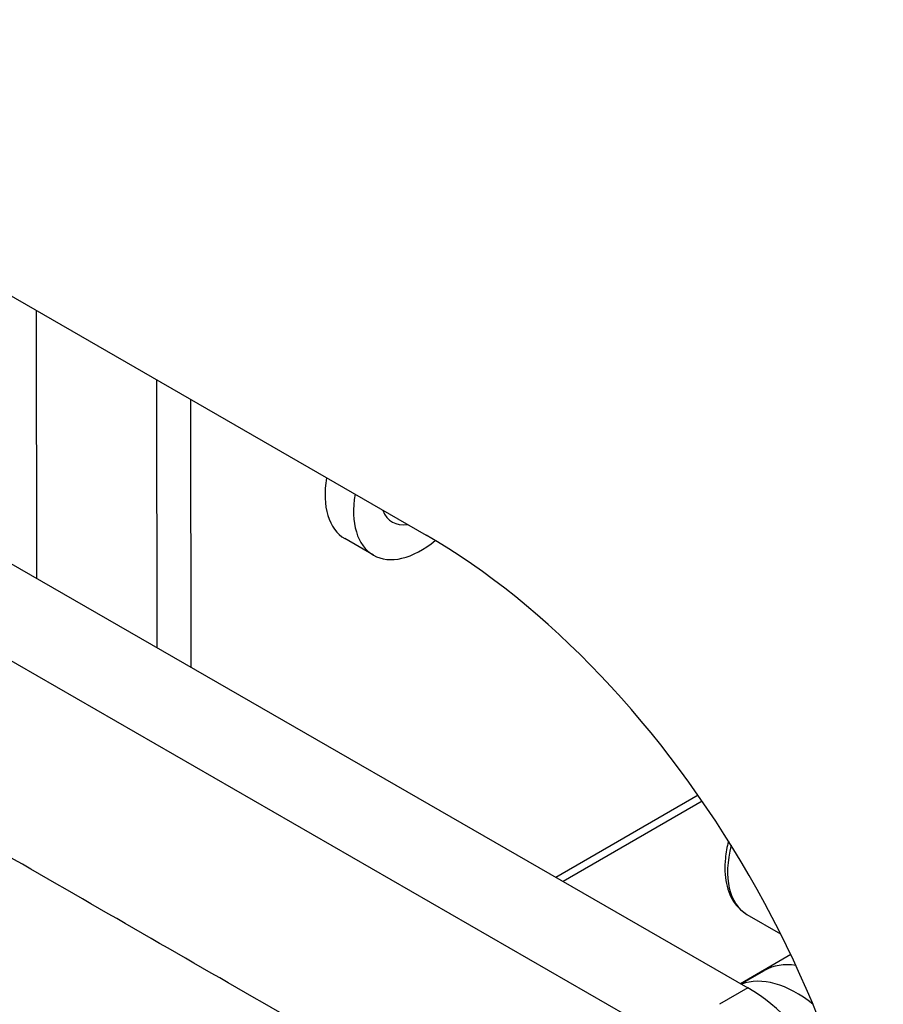
# Model space of a CAD drawing. Extents: x 29.4 to 41.4, y 2.6 to 10.4.
# Drawn here: x 34.9 to 35, y 8.8 to 8.9 of the extents above; entities that cross this region are included whole.
import ezdxf

# ---------------------------------------------------------------- set-up
doc = ezdxf.new("R2010")
doc.units = 0
doc.header["$MEASUREMENT"] = 0
for name, color, linetype, lineweight in [('1', 1, 'Continuous', 30), ('Visible Edges(ANSI)', 7, 'Continuous', 30), ('Visible Tangent Edges(ANSI)', 7, 'Continuous', 30)]:
    doc.layers.add(name, color=color, linetype=linetype, lineweight=lineweight)

# ---------------------------------------------------------------- blocks, each defined once
blk = doc.blocks.new('A$C620D48E0')
at = {"layer": 'Visible Edges(ANSI)'}
for p, q in [((0.41739, 0.95451), (0.50854, 0.90202)), ((0.43759, 0.91564), (0.54131, 0.85591)), ((0.42813, 0.91119), (0.53272, 0.85096)), ((0.50317, 0.89998), (0.50027, 0.90166)), ((0.53664, 0.87494), (0.52248, 0.86676)), ((0.5412, 0.8634), (0.54463, 0.86142)), ((0.54567, 0.8593), (0.54056, 0.85634)), ((0.54061, 0.85632), (0.54298, 0.85769))]:
    blk.add_line(p, q, dxfattribs=at)
for centre, major_axis, ratio, start_param, end_param in [((0.50511, 0.91007), (-0.00484, -0.00841), 0.578093, 5.285452, 6.283185), ((0.50801, 0.90839), (-0.00484, -0.00841), 0.578093, 5.285452, 7.279796), ((0.50801, 0.90839), (-0.00291, -0.00505), 0.578093, 5.840676, 6.725694), ((0.50861, 0.84831), (-0.03287, 0.05693), 0.577309, 3.928242, 5.499039), ((0.54915, 0.84702), (-0.00616, 0.01067), 0.577309, 5.843881, 6.283185), ((0.54624, 0.84534), (-0.00616, 0.01067), 0.577309, 5.303872, 6.193604), ((0.54131, 0.84248), (-0.0082, 0.01424), 0.578093, 3.928925, 5.499721)]:
    blk.add_ellipse(centre, major_axis=major_axis, ratio=ratio, start_param=start_param, end_param=end_param, dxfattribs=at)
for points, knots in [([(0.51309, 0.8422), (0.51258, 0.8425), (0.50357, 0.84768), (0.49889, 0.85038), (0.49422, 0.85307), (0.48956, 0.85575), (0.4849, 0.85843), (0.48024, 0.86112), (0.47558, 0.8638), (0.47092, 0.86649), (0.46626, 0.86917), (0.4616, 0.87185), (0.45694, 0.87454), (0.45225, 0.87724), (0.44325, 0.88242), (0.44273, 0.88272)], [0, 0, 0, 0, 0.200642, 0.200642, 0.200642, 0.400214, 0.400214, 0.400214, 0.599786, 0.599786, 0.599786, 0.799358, 0.799358, 0.799358, 1, 1, 1, 1]), ([(0.53933, 0.87085), (0.53917, 0.87027), (0.53907, 0.86968), (0.53892, 0.86821), (0.53895, 0.86734), (0.53927, 0.86577), (0.53957, 0.86506), (0.54033, 0.86404), (0.54074, 0.86367), (0.5412, 0.8634)], [2.80343, 2.80343, 2.80343, 2.80343, 3.015765, 3.015765, 3.352795, 3.352795, 3.681853, 3.681853, 3.927564, 3.927564, 3.927564, 3.927564])]:
    blk.add_open_spline(points, degree=3, knots=knots, dxfattribs=at)
at = {"layer": 'Visible Tangent Edges(ANSI)'}
for p, q in [((0.46891, 0.8976), (0.46888, 0.92486)), ((0.4811, 0.91782), (0.48113, 0.89057)), ((0.48461, 0.88857), (0.48458, 0.91582)), ((0.53623, 0.87553), (0.52176, 0.86717)), ((0.54131, 0.85591), (0.5384, 0.85424))]:
    blk.add_line(p, q, dxfattribs=at)
blk.add_ellipse((0.54592, 0.87159), major_axis=(-0.00472, -0.00819), ratio=0.578093, start_param=5.168323, end_param=6.283185, dxfattribs=at)

msp = doc.modelspace()

# ---------------------------------------------------------------- block references
at = {"layer": '1', "color": 7}
msp.add_blockref('A$C620D48E0', (34.40617, 7.89926), dxfattribs=at)

doc.saveas('drawing.dxf')
